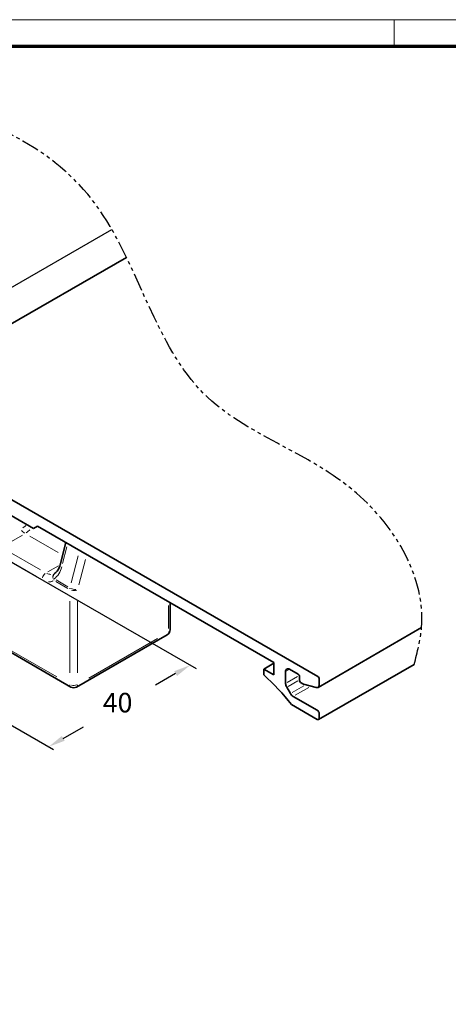
# Model space of a CAD drawing. Units: millimetres. Extents: x 0 to 1189, y 0 to 13828.
# Drawn here: x 552 to 628, y 9199 to 9375 of the extents above; entities that cross this region are included whole.
import ezdxf

# ---------------------------------------------------------------- set-up
doc = ezdxf.new("R2010")
doc.units = ezdxf.units.MM
doc.linetypes.add('BLOCK Flex Green 100mm Ecke Wandbefestigung$0$PHANTOM', pattern=[63.5, 31.75, -6.35, 6.35, -6.35, 6.35, -6.35])
for name, color, linetype in [('01_ZRahmen', 7, 'Continuous'), ('BLOCK Flex Green 100mm Ecke Wandbefestigung$0$BLOCK Flex Green 100mm Ecke Wandbefestigung', 7, 'Continuous'), ('Mass', 7, 'Continuous')]:
    doc.layers.add(name, color=color, linetype=linetype)
doc.styles.add('BLOCK Flex Green 100mm Ecke Wandbefestigung$0$Standard', font='txt')

# ---------------------------------------------------------------- blocks, each defined once
blk = doc.blocks.new('DIN A0_ZRahmen')
at = {"layer": '01_ZRahmen', "color": 1, "lineweight": 20}
blk.add_line((618.8, 840.6), (618.8, 835.8), dxfattribs=at)
blk.add_lwpolyline([(1188.6, 0), (1188.6, 840.6), (0, 840.6), (0, 0)], close=True, dxfattribs=at)
at = {"layer": '01_ZRahmen', "lineweight": 70}
blk.add_lwpolyline([(1183.8, 4.8), (1183.8, 835.8), (19.8, 835.8), (19.8, 4.8)], close=True, dxfattribs=at)
blk = doc.blocks.new('BLOCK Flex Green 100mm Ecke Wandbefestigung$0$BLOCK Flex Green 100mm Ecke Wandbefestigung')
at = {"layer": 'BLOCK Flex Green 100mm Ecke Wandbefestigung$0$BLOCK Flex Green 100mm Ecke Wandbefestigung', "color": 3}
for p, q in [((34.39, -21.35), (117.74, 26.77)), ((76.01, -19.15), (132.8, -51.93)), ((43.13, -29.39), (107.3, -66.43)), ((129.15, -52.82), (125.54, -54.91)), ((109.03, -64.43), (112.64, -62.35))]:
    blk.add_line(p, q, dxfattribs=at)
at = {"layer": 'BLOCK Flex Green 100mm Ecke Wandbefestigung$0$BLOCK Flex Green 100mm Ecke Wandbefestigung', "color": 1, "linetype": 'Continuous', "lineweight": 35}
for p, q in [((120.35, 21.77), (71.39, -6.49)), ((154.64, -53.35), (73.9, -6.74)), ((94.54, -21.51), (103.73, -26.82)), ((103.73, -26.82), (104.44, -26.41)), ((104.44, -26.41), (103.73, -26.82)), ((104.44, -26.41), (146.72, -50.82)), ((154.65, -55.29), (173.18, -44.59)), ((146.72, -50.98), (144.96, -52.01)), ((146.72, -50.82), (146.72, -53.03)), ((154.75, -61.05), (171.87, -51.17)), ((144.96, -52.01), (144.96, -53.07)), ((146.72, -53.03), (144.96, -52.01)), ((148.85, -54.58), (148.85, -52.45)), ((149.55, -52.05), (151.11, -52.94)), ((151.32, -53.31), (151.32, -54.05)), ((151.53, -54.41), (152.03, -54.7)), ((152.03, -54.7), (154.33, -55.32)), ((154.86, -54.83), (154.86, -53.72)), ((149.69, -56.38), (149.05, -55.27)), ((154.5, -59.39), (150.19, -56.9)), ((149.91, -58.37), (154.5, -61.03)), ((154.86, -60.82), (154.86, -60.01))]:
    blk.add_line(p, q, dxfattribs=at)
at = {"layer": 'BLOCK Flex Green 100mm Ecke Wandbefestigung$0$BLOCK Flex Green 100mm Ecke Wandbefestigung', "color": 8, "linetype": 'Continuous', "lineweight": 18}
for p, q in [((101.71, -28.03), (98.5, -29.87)), ((108.1, -31.11), (103.05, -28.2)), ((98.96, -30.74), (104.97, -34.21)), ((109.69, -30.11), (108.92, -33.11)), ((110.47, -36.53), (111.72, -31.7)), ((104.27, -35.43), (98.25, -31.96)), ((106.26, -34.59), (108.16, -33.5)), ((113, -32.36), (111.83, -36.89)), ((109.84, -37.57), (107.7, -36.33)), ((107.74, -36.04), (109.88, -37.28)), ((110.19, -52.69), (110.19, -39.85)), ((111.61, -39.85), (111.61, -52.69)), ((127.87, -44.72), (127.87, -40.6)), ((93.51, -45.15), (107.86, -53.43)), ((113.6, -53.63), (125.88, -46.54))]:
    blk.add_line(p, q, dxfattribs=at)
at = {"layer": 'BLOCK Flex Green 100mm Ecke Wandbefestigung$0$BLOCK Flex Green 100mm Ecke Wandbefestigung', "color": 8, "linetype": 'Continuous', "lineweight": 35}
for p, q in [((109.5, -29.33), (108.47, -33.33)), ((107.53, -34.87), (107.48, -34.9)), ((128.16, -44.98), (128.16, -40.11)), ((90.89, -43.97), (110.4, -55.23)), ((111.4, -55.23), (127.66, -45.85))]:
    blk.add_line(p, q, dxfattribs=at)
at = {"layer": 'BLOCK Flex Green 100mm Ecke Wandbefestigung$0$BLOCK Flex Green 100mm Ecke Wandbefestigung', "color": 1, "linetype": 'Continuous', "lineweight": 18}
for p, q in [((149.47, -52.1), (148.93, -52.4)), ((150.99, -53.34), (149.15, -54.4)), ((151.04, -54.13), (149.33, -55.11)), ((152.08, -55), (150.02, -56.18)), ((152.99, -55.29), (150.58, -56.68))]:
    blk.add_line(p, q, dxfattribs=at)
at = {"layer": 'BLOCK Flex Green 100mm Ecke Wandbefestigung$0$BLOCK Flex Green 100mm Ecke Wandbefestigung', "color": 8, "linetype": 'Continuous', "lineweight": 18, "flags": 128}
for points in [[(102.36, -26.26), (102.21, -26.38), (101.77, -26.71)], [(102.4, -27.61), (102.64, -27.44), (103.04, -27.07)], [(108.47, -33.35), (108.46, -33.37), (108.49, -33.45)], [(127.86, -45.45), (127.86, -45.54), (127.82, -45.67)], [(127.92, -45.35), (127.99, -45.3), (128.09, -45.2)], [(110.2, -54.84), (110.21, -54.93), (110.25, -55.06)], [(111.6, -54.84), (111.59, -54.93), (111.55, -55.06)]]:
    blk.add_lwpolyline(points, dxfattribs=at)
at = {"layer": 'BLOCK Flex Green 100mm Ecke Wandbefestigung$0$BLOCK Flex Green 100mm Ecke Wandbefestigung', "color": 1, "linetype": 'Continuous', "lineweight": 35, "flags": 128}
blk.add_lwpolyline([(154.33, -55.32), (154.44, -55.33), (154.54, -55.33), (154.63, -55.3), (154.71, -55.24), (154.77, -55.17), (154.82, -55.07), (154.85, -54.96), (154.86, -54.83)], dxfattribs=at)
at = {"layer": 'BLOCK Flex Green 100mm Ecke Wandbefestigung$0$BLOCK Flex Green 100mm Ecke Wandbefestigung', "color": 8, "linetype": 'Continuous', "lineweight": 18}
for centre, radius, start, end in [((104.09, -24.6), 3.64, 225.657, 236.9054), ((106.85, -36.11), 1.62, 130.603, 163.5638), ((106.94, -33.29), 1.77, 242.1617, 265.8382), ((107.99, -35.54), 0.824, 140.4481, 196.0287), ((107.83, -35.32), 0.548, 134.0782, 186.5068), ((106.54, -35.03), 1.36, 264.0096, 298.3196), ((108.46, -36.13), 1.11, 170.3719, 177.752), ((111.43, -37.79), 1.24, 167.1548, 173.9811), ((111.46, -35.17), 2.61, 245.9551, 266.3666), ((110.9, -36.32), 1.62, 256.4385, 289.3938), ((110.9, -53.33), 1.62, 256.4385, 289.3938)]:
    blk.add_arc(centre, radius, start, end, dxfattribs=at)
at = {"layer": 'BLOCK Flex Green 100mm Ecke Wandbefestigung$0$BLOCK Flex Green 100mm Ecke Wandbefestigung', "color": 8, "linetype": 'Continuous', "lineweight": 35}
for centre, start, end in [((127.16, -44.98), 299.9973, 0), ((110.9, -54.37), 240.0027, 299.9973)]:
    blk.add_arc(centre, 1, start, end, dxfattribs=at)
at = {"layer": 'BLOCK Flex Green 100mm Ecke Wandbefestigung$0$BLOCK Flex Green 100mm Ecke Wandbefestigung', "color": 1, "linetype": 'Continuous', "lineweight": 35}
for centre, radius, start, end in [((149.28, -52.38), 0.437, 50.788, 189.2109), ((110.91, -89.78), 50.07, 38.8486, 47.1598), ((150.29, -54.53), 1.44, 181.9605, 211.1429), ((150.86, -53.33), 0.461, 2.5884, 57.4116), ((151.78, -54.02), 0.461, 182.6173, 237.3827), ((154.4, -53.74), 0.461, 2.6048, 57.382), ((150.95, -55.68), 1.44, 208.8493, 238.0484), ((154.09, -60.04), 0.768, 2.6016, 57.3984), ((154.64, -60.86), 0.218, 230.7803, 9.2305)]:
    blk.add_arc(centre, radius, start, end, dxfattribs=at)
at = {"layer": 'BLOCK Flex Green 100mm Ecke Wandbefestigung$0$BLOCK Flex Green 100mm Ecke Wandbefestigung', "color": 8, "linetype": 'Continuous', "lineweight": 18}
blk.add_ellipse((105.94, -32.06), major_axis=(-0.41, 4.16), ratio=0.713602, start_param=3.509308, end_param=4.239957, dxfattribs=at)
at = {"layer": 'BLOCK Flex Green 100mm Ecke Wandbefestigung$0$BLOCK Flex Green 100mm Ecke Wandbefestigung', "color": 8, "linetype": 'BLOCK Flex Green 100mm Ecke Wandbefestigung$0$PHANTOM', "ltscale": 0.1}
blk.add_spline([(171.87, -51.17), (173.18, -44.59), (161.55, -20.5), (134.23, -2.69), (115.57, 30.24), (39.03, 53.56)], degree=3, dxfattribs=at)
at = {"layer": 'BLOCK Flex Green 100mm Ecke Wandbefestigung$0$BLOCK Flex Green 100mm Ecke Wandbefestigung', "color": 8, "linetype": 'Continuous', "lineweight": 35}
blk.add_open_spline([(108.47, -33.33), (108.43, -33.47), (108.3, -33.9), (107.97, -34.5), (107.65, -34.76), (107.5, -34.89)], degree=3, knots=[0, 0, 0, 0, 0.205907, 0.613716, 1, 1, 1, 1], dxfattribs=at)
at = {"layer": 'BLOCK Flex Green 100mm Ecke Wandbefestigung$0$BLOCK Flex Green 100mm Ecke Wandbefestigung', "color": 3}
for points in [[(128.9, -52.39), (129.4, -53.25), (131.75, -51.32)], [(108.78, -64), (109.28, -64.87), (106.43, -65.93)]]:
    blk.add_solid(points, dxfattribs=at)
at = {"layer": 'BLOCK Flex Green 100mm Ecke Wandbefestigung$0$BLOCK Flex Green 100mm Ecke Wandbefestigung', "color": 3, "insert": (118.76, -58.48), "char_height": 3.5, "attachment_point": 5, "style": 'BLOCK Flex Green 100mm Ecke Wandbefestigung$0$Standard'}
blk.add_mtext('40', dxfattribs=at)
blk = doc.blocks.new('BLOCK Flex Green 100mm Ecke Wandbefestigung')
at = {"layer": 'BLOCK Flex Green 100mm Ecke Wandbefestigung$0$BLOCK Flex Green 100mm Ecke Wandbefestigung'}
blk.add_blockref('BLOCK Flex Green 100mm Ecke Wandbefestigung$0$BLOCK Flex Green 100mm Ecke Wandbefestigung', (0, 0), dxfattribs=at)

msp = doc.modelspace()

# ---------------------------------------------------------------- block references
at = {"layer": '01_ZRahmen'}
msp.add_blockref('DIN A0_ZRahmen', (0, 8534.79992), dxfattribs=at)
at = {"layer": 'Mass'}
msp.add_blockref('BLOCK Flex Green 100mm Ecke Wandbefestigung', (450.51326423, 9311.03528306), dxfattribs=at)

doc.saveas('drawing.dxf')
